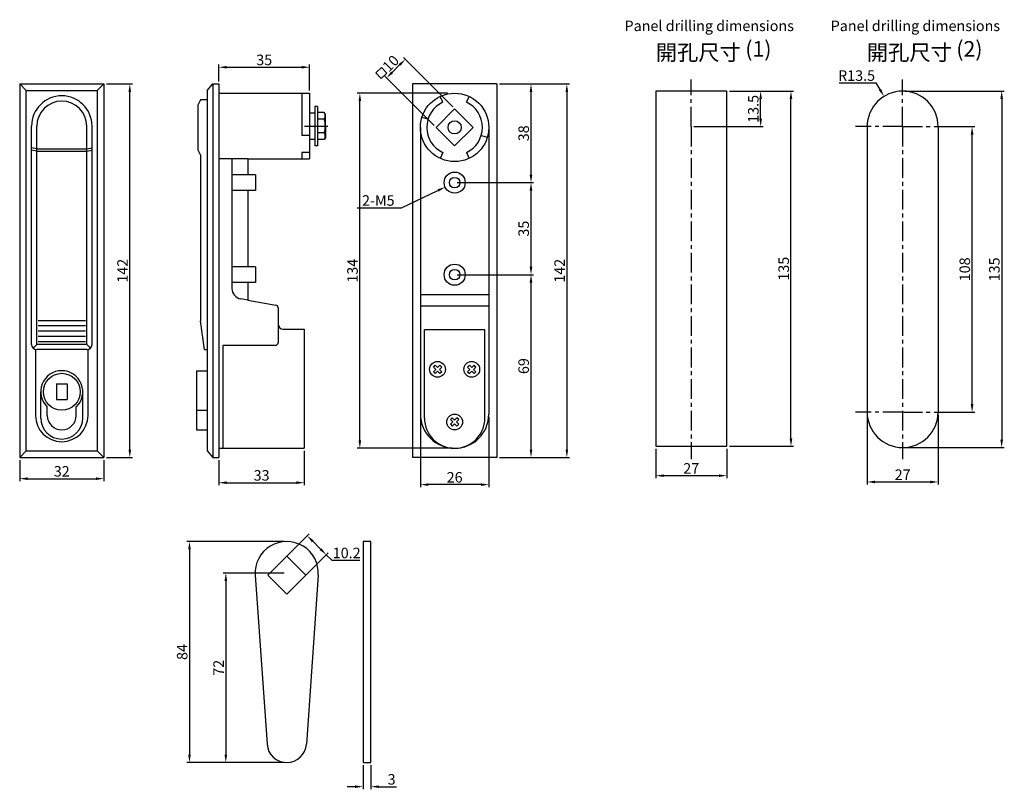
# Model space of a CAD drawing. Extents: x 185 to 559, y -74 to 219.
import ezdxf

# ---------------------------------------------------------------- set-up
doc = ezdxf.new("R2010")
doc.units = 0
doc.header["$LTSCALE"] = 30
doc.header["$MEASUREMENT"] = 0
doc.header["$PDMODE"] = 1
doc.linetypes.add('CENTER', pattern=[2, 1.25, -0.25, 0.25, -0.25])
doc.layers.get('0').update_dxf_attribs({"linetype": 'CONTINUOUS'})
doc.layers.get('DEFPOINTS').update_dxf_attribs({"linetype": 'CONTINUOUS'})
doc.layers.add('c', color=1, linetype='CENTER')
doc.layers.add('圖層1', color=3, linetype='CONTINUOUS')
doc.styles.get("Standard").update_dxf_attribs({"font": 'trebuc.ttf'})
doc.dimstyles.get("Standard").update_dxf_attribs({"dimtxt": 0.18, "dimasz": 0.18, "dimexe": 0.18, "dimexo": 0.0625, "dimgap": 0.09, "dimtad": 0, "dimtih": 1, "dimtoh": 1, "dimdec": 4, "dimzin": 0, "dimdsep": 46, "dimtxsty": 'Standard', "dimcen": 0.09, "dimadec": 0, "dimazin": 0, "dimtfac": 1, "dimtdec": 4, "dimtofl": 0, "dimtmove": 0, "dimatfit": 3, "dimfxl": 0, "dimtolj": 1, "dimtzin": 0, "dimarcsym": 0})

# ---------------------------------------------------------------- blocks, each defined once
blk = doc.blocks.new('*D12')
at = {"color": 5, "lineweight": -2}
for p, q in [((521.45, 191.45), (559.11, 191.45)), ((558.11, 188.45), (558.11, 58.95)), ((521.45, 55.95), (559.11, 55.95))]:
    blk.add_line(p, q, dxfattribs=at)
at = {"color": 5}
for points in [[(557.61, 188.45), (558.61, 188.45), (558.11, 191.45)], [(557.61, 58.95), (558.61, 58.95), (558.11, 55.95)]]:
    blk.add_solid(points, dxfattribs=at)
at = {"layer": 'DEFPOINTS', "color": 0}
for p in [(520.45, 191.45), (520.45, 55.95), (558.11, 55.95)]:
    blk.add_point(p, dxfattribs=at)
at = {"color": 7, "insert": (555.33, 123.7), "char_height": 4, "attachment_point": 5, "rotation": 90}
blk.add_mtext('\\A1;135', dxfattribs=at)
blk = doc.blocks.new('*D13')
at = {"color": 5, "lineweight": -2}
for p, q in [((535.66, 177.95), (547.86, 177.95)), ((546.86, 72.45), (546.86, 174.95)), ((535.66, 69.45), (547.86, 69.45))]:
    blk.add_line(p, q, dxfattribs=at)
at = {"color": 5}
for points in [[(546.36, 174.95), (547.36, 174.95), (546.86, 177.95)], [(546.36, 72.45), (547.36, 72.45), (546.86, 69.45)]]:
    blk.add_solid(points, dxfattribs=at)
at = {"layer": 'DEFPOINTS', "color": 0}
for p in [(534.66, 177.95), (546.86, 177.95), (534.66, 69.45)]:
    blk.add_point(p, dxfattribs=at)
at = {"color": 7, "insert": (544.08, 123.7), "char_height": 4, "attachment_point": 5, "rotation": 90}
blk.add_mtext('\\A1;108', dxfattribs=at)
blk = doc.blocks.new('*D14')
at = {"color": 5, "lineweight": -2}
for p, q in [((506.95, 68.45), (506.95, 41.87)), ((533.95, 68.45), (533.95, 41.87)), ((509.95, 42.87), (530.95, 42.87))]:
    blk.add_line(p, q, dxfattribs=at)
at = {"color": 5}
for points in [[(509.95, 43.37), (509.95, 42.37), (506.95, 42.87)], [(530.95, 43.37), (530.95, 42.37), (533.95, 42.87)]]:
    blk.add_solid(points, dxfattribs=at)
at = {"layer": 'DEFPOINTS', "color": 0}
for p in [(506.95, 69.45), (533.95, 69.45), (533.95, 42.87)]:
    blk.add_point(p, dxfattribs=at)
at = {"color": 7, "insert": (520.45, 45.62), "char_height": 4, "attachment_point": 5}
blk.add_mtext('\\A1;27', dxfattribs=at)
blk = doc.blocks.new('*D15')
at = {"color": 5, "lineweight": -2}
for p, q in [((184.67, 51.17), (184.67, 43.12)), ((216.67, 51.17), (216.67, 43.12)), ((187.67, 44.12), (213.67, 44.12))]:
    blk.add_line(p, q, dxfattribs=at)
at = {"color": 5}
for points in [[(187.67, 44.62), (187.67, 43.62), (184.67, 44.12)], [(213.67, 44.62), (213.67, 43.62), (216.67, 44.12)]]:
    blk.add_solid(points, dxfattribs=at)
at = {"layer": 'DEFPOINTS', "color": 0}
for p in [(184.67, 52.17), (216.67, 52.17), (216.67, 44.12)]:
    blk.add_point(p, dxfattribs=at)
at = {"color": 7, "insert": (200.67, 46.91), "char_height": 4, "attachment_point": 5}
blk.add_mtext('\\A1;32', dxfattribs=at)
blk = doc.blocks.new('*D16')
at = {"color": 5, "lineweight": -2}
for p, q in [((217.67, 194.17), (227.54, 194.17)), ((226.54, 55.17), (226.54, 191.17)), ((217.67, 52.17), (227.54, 52.17))]:
    blk.add_line(p, q, dxfattribs=at)
at = {"color": 5}
for points in [[(226.04, 191.17), (227.04, 191.17), (226.54, 194.17)], [(226.04, 55.17), (227.04, 55.17), (226.54, 52.17)]]:
    blk.add_solid(points, dxfattribs=at)
at = {"layer": 'DEFPOINTS', "color": 0}
for p in [(216.67, 194.17), (226.54, 194.17), (216.67, 52.17)]:
    blk.add_point(p, dxfattribs=at)
at = {"color": 7, "insert": (223.78, 123.17), "char_height": 4, "attachment_point": 5, "rotation": 90}
blk.add_mtext('\\A1;142', dxfattribs=at)
blk = doc.blocks.new('*D17')
at = {"layer": 'DEFPOINTS', "color": 0}
for p in [(353.7, 158.38), (346.46, 154.97)]:
    blk.add_point(p, dxfattribs=at)
at = {"layer": '圖層1', "color": 5, "lineweight": -2}
for p, q in [((329.81, 147.13), (343.75, 153.69)), ((313.06, 147.13), (329.81, 147.13))]:
    blk.add_line(p, q, dxfattribs=at)
at = {"layer": '圖層1', "color": 5}
blk.add_solid([(343.54, 154.14), (343.96, 153.24), (346.46, 154.97)], dxfattribs=at)
at = {"layer": '圖層1', "color": 7, "insert": (321.06, 149.88), "char_height": 4, "attachment_point": 5}
blk.add_mtext('\\A1;{\\f????|b0|i0|c0|p54;2-M5}', dxfattribs=at)
blk = doc.blocks.new('*D18')
at = {"layer": 'DEFPOINTS', "color": 0}
for p in [(350.08, 121.67), (379.12, 121.67), (366.08, 52.17)]:
    blk.add_point(p, dxfattribs=at)
at = {"layer": '圖層1', "color": 5, "lineweight": -2}
for p, q in [((351.08, 121.67), (380.12, 121.67)), ((379.12, 55.17), (379.12, 118.67)), ((367.08, 52.17), (380.12, 52.17))]:
    blk.add_line(p, q, dxfattribs=at)
at = {"layer": '圖層1', "color": 5}
for points in [[(378.62, 118.67), (379.62, 118.67), (379.12, 121.67)], [(378.62, 55.17), (379.62, 55.17), (379.12, 52.17)]]:
    blk.add_solid(points, dxfattribs=at)
at = {"layer": '圖層1', "color": 7, "insert": (376.32, 86.92), "char_height": 4, "attachment_point": 5, "rotation": 90}
blk.add_mtext('\\A1;69', dxfattribs=at)
blk = doc.blocks.new('*D19')
at = {"layer": 'DEFPOINTS', "color": 0}
for p in [(350.08, 156.67), (379.12, 156.67), (350.08, 121.67)]:
    blk.add_point(p, dxfattribs=at)
at = {"layer": '圖層1', "color": 5, "lineweight": -2}
for p, q in [((351.08, 156.67), (380.12, 156.67)), ((379.12, 124.67), (379.12, 153.67)), ((351.08, 121.67), (380.12, 121.67))]:
    blk.add_line(p, q, dxfattribs=at)
at = {"layer": '圖層1', "color": 5}
for points in [[(378.62, 153.67), (379.62, 153.67), (379.12, 156.67)], [(378.62, 124.67), (379.62, 124.67), (379.12, 121.67)]]:
    blk.add_solid(points, dxfattribs=at)
at = {"layer": '圖層1', "color": 7, "insert": (376.33, 139.17), "char_height": 4, "attachment_point": 5, "rotation": 90}
blk.add_mtext('\\A1;35', dxfattribs=at)
blk = doc.blocks.new('*D20')
at = {"layer": 'DEFPOINTS', "color": 0}
for p in [(366.08, 194.17), (379.12, 194.17), (350.08, 156.67)]:
    blk.add_point(p, dxfattribs=at)
at = {"layer": '圖層1', "color": 5, "lineweight": -2}
for p, q in [((367.08, 194.17), (380.12, 194.17)), ((379.12, 159.67), (379.12, 191.17)), ((351.08, 156.67), (380.12, 156.67))]:
    blk.add_line(p, q, dxfattribs=at)
at = {"layer": '圖層1', "color": 5}
for points in [[(378.62, 191.17), (379.62, 191.17), (379.12, 194.17)], [(378.62, 159.67), (379.62, 159.67), (379.12, 156.67)]]:
    blk.add_solid(points, dxfattribs=at)
at = {"layer": '圖層1', "color": 7, "insert": (376.33, 175.42), "char_height": 4, "attachment_point": 5, "rotation": 90}
blk.add_mtext('\\A1;38', dxfattribs=at)
blk = doc.blocks.new('*D21')
at = {"layer": 'DEFPOINTS', "color": 0}
for p in [(366.08, 194.17), (366.08, 52.17), (392.75, 52.17)]:
    blk.add_point(p, dxfattribs=at)
at = {"layer": '圖層1', "color": 5, "lineweight": -2}
for p, q in [((367.08, 194.17), (393.75, 194.17)), ((392.75, 191.17), (392.75, 55.17)), ((367.08, 52.17), (393.75, 52.17))]:
    blk.add_line(p, q, dxfattribs=at)
at = {"layer": '圖層1', "color": 5}
for points in [[(392.25, 191.17), (393.25, 191.17), (392.75, 194.17)], [(392.25, 55.17), (393.25, 55.17), (392.75, 52.17)]]:
    blk.add_solid(points, dxfattribs=at)
at = {"layer": '圖層1', "color": 7, "insert": (389.99, 123.17), "char_height": 4, "attachment_point": 5, "rotation": 90}
blk.add_mtext('\\A1;142', dxfattribs=at)
blk = doc.blocks.new('*D22')
at = {"layer": 'DEFPOINTS', "color": 0}
for p in [(337.08, 68.67), (363.08, 68.67), (337.08, 41.85)]:
    blk.add_point(p, dxfattribs=at)
at = {"layer": '圖層1', "color": 5, "lineweight": -2}
for p, q in [((337.08, 67.67), (337.08, 40.85)), ((363.08, 67.67), (363.08, 40.85)), ((360.08, 41.85), (340.08, 41.85))]:
    blk.add_line(p, q, dxfattribs=at)
at = {"layer": '圖層1', "color": 5}
for points in [[(340.08, 42.35), (340.08, 41.35), (337.08, 41.85)], [(360.08, 42.35), (360.08, 41.35), (363.08, 41.85)]]:
    blk.add_solid(points, dxfattribs=at)
at = {"layer": '圖層1', "color": 7, "insert": (350.08, 44.64), "char_height": 4, "attachment_point": 5}
blk.add_mtext('\\A1;26', dxfattribs=at)
blk = doc.blocks.new('*D23')
at = {"layer": 'DEFPOINTS', "color": 0}
for p in [(314.03, 190.66), (348.38, 190.66), (350.08, 55.67)]:
    blk.add_point(p, dxfattribs=at)
at = {"layer": '圖層1', "color": 5, "lineweight": -2}
for p, q in [((347.38, 190.66), (313.03, 190.66)), ((314.03, 58.67), (314.03, 187.66)), ((349.08, 55.67), (313.03, 55.67))]:
    blk.add_line(p, q, dxfattribs=at)
at = {"layer": '圖層1', "color": 5}
for points in [[(313.53, 187.66), (314.53, 187.66), (314.03, 190.66)], [(313.53, 58.67), (314.53, 58.67), (314.03, 55.67)]]:
    blk.add_solid(points, dxfattribs=at)
at = {"layer": '圖層1', "color": 7, "insert": (311.24, 123.17), "char_height": 4, "attachment_point": 5, "rotation": 90}
blk.add_mtext('\\A1;134', dxfattribs=at)
blk = doc.blocks.new('*D24')
at = {"layer": 'DEFPOINTS', "color": 0}
for p in [(513.4, 189.46), (520.45, 177.95)]:
    blk.add_point(p, dxfattribs=at)
at = {"layer": '圖層1', "color": 5, "lineweight": -2}
for p, q in [((496.34, 194.58), (510.27, 194.58)), ((510.27, 194.58), (511.84, 192.02))]:
    blk.add_line(p, q, dxfattribs=at)
at = {"layer": '圖層1', "color": 5}
blk.add_solid([(512.26, 192.28), (511.41, 191.76), (513.4, 189.46)], dxfattribs=at)
at = {"layer": '圖層1', "color": 7, "insert": (502.93, 197.36), "char_height": 4, "attachment_point": 5}
blk.add_mtext('\\A1;R13.5', dxfattribs=at)
blk = doc.blocks.new('*D25')
at = {"layer": 'DEFPOINTS', "color": 0}
for p in [(426.56, 56.45), (453.56, 56.45), (426.56, 45.26)]:
    blk.add_point(p, dxfattribs=at)
at = {"layer": '圖層1', "color": 5, "lineweight": -2}
for p, q in [((426.56, 55.45), (426.56, 44.26)), ((453.56, 55.45), (453.56, 44.26)), ((450.56, 45.26), (429.56, 45.26))]:
    blk.add_line(p, q, dxfattribs=at)
at = {"layer": '圖層1', "color": 5}
for points in [[(429.56, 45.76), (429.56, 44.76), (426.56, 45.26)], [(450.56, 45.76), (450.56, 44.76), (453.56, 45.26)]]:
    blk.add_solid(points, dxfattribs=at)
at = {"layer": '圖層1', "color": 7, "insert": (440.06, 48.02), "char_height": 4, "attachment_point": 5}
blk.add_mtext('\\A1;27', dxfattribs=at)
blk = doc.blocks.new('*D26')
at = {"layer": 'DEFPOINTS', "color": 0}
for p in [(453.56, 191.45), (477.99, 191.45), (453.56, 56.45)]:
    blk.add_point(p, dxfattribs=at)
at = {"layer": '圖層1', "color": 5, "lineweight": -2}
for p, q in [((454.56, 191.45), (478.99, 191.45)), ((477.99, 59.45), (477.99, 188.45)), ((454.56, 56.45), (478.99, 56.45))]:
    blk.add_line(p, q, dxfattribs=at)
at = {"layer": '圖層1', "color": 5}
for points in [[(477.49, 188.45), (478.49, 188.45), (477.99, 191.45)], [(477.49, 59.45), (478.49, 59.45), (477.99, 56.45)]]:
    blk.add_solid(points, dxfattribs=at)
at = {"layer": '圖層1', "color": 7, "insert": (475.21, 123.95), "char_height": 4, "attachment_point": 5, "rotation": 90}
blk.add_mtext('\\A1;135', dxfattribs=at)
blk = doc.blocks.new('*D27')
at = {"layer": 'DEFPOINTS', "color": 0}
for p in [(453.56, 191.45), (466.45, 191.45), (440.06, 177.95)]:
    blk.add_point(p, dxfattribs=at)
at = {"layer": '圖層1', "color": 5, "lineweight": -2}
for p, q in [((454.56, 191.45), (467.45, 191.45)), ((466.45, 180.95), (466.45, 188.45)), ((441.06, 177.95), (467.45, 177.95))]:
    blk.add_line(p, q, dxfattribs=at)
at = {"layer": '圖層1', "color": 5}
for points in [[(465.95, 188.45), (466.95, 188.45), (466.45, 191.45)], [(465.95, 180.95), (466.95, 180.95), (466.45, 177.95)]]:
    blk.add_solid(points, dxfattribs=at)
at = {"layer": '圖層1', "color": 7, "insert": (463.66, 184.7), "char_height": 4, "attachment_point": 5, "rotation": 90}
blk.add_mtext('\\A1;13.5', dxfattribs=at)
blk = doc.blocks.new('*D28')
at = {"layer": 'DEFPOINTS', "color": 0}
for p in [(331.28, 203.55), (350.08, 184.74), (343.01, 177.67)]:
    blk.add_point(p, dxfattribs=at)
at = {"layer": '圖層1', "color": 5, "lineweight": -2}
for p, q in [((349.38, 185.45), (330.57, 204.25)), ((326.33, 198.6), (329.16, 201.42)), ((342.3, 178.38), (323.5, 197.18))]:
    blk.add_line(p, q, dxfattribs=at)
at = {"layer": '圖層1', "color": 5}
for points in [[(328.81, 201.78), (329.51, 201.07), (331.28, 203.55)], [(325.98, 198.95), (326.68, 198.24), (324.21, 196.47)]]:
    blk.add_solid(points, dxfattribs=at)
at = {"layer": '圖層1', "color": 7, "insert": (325.78, 201.98), "char_height": 4, "attachment_point": 5, "rotation": 45}
blk.add_mtext('\\A1;10', dxfattribs=at)
blk = doc.blocks.new('*D29')
at = {"layer": 'DEFPOINTS', "color": 0}
for p in [(294.91, 200.54), (260.41, 194.17), (294.91, 190.67)]:
    blk.add_point(p, dxfattribs=at)
at = {"layer": '圖層1', "color": 5, "lineweight": -2}
for p, q in [((260.41, 195.17), (260.41, 201.54)), ((263.41, 200.54), (291.91, 200.54)), ((294.91, 191.67), (294.91, 201.54))]:
    blk.add_line(p, q, dxfattribs=at)
at = {"layer": '圖層1', "color": 5}
for points in [[(263.41, 201.04), (263.41, 200.04), (260.41, 200.54)], [(291.91, 201.04), (291.91, 200.04), (294.91, 200.54)]]:
    blk.add_solid(points, dxfattribs=at)
at = {"layer": '圖層1', "color": 7, "insert": (277.66, 203.32), "char_height": 4, "attachment_point": 5}
blk.add_mtext('\\A1;35', dxfattribs=at)
blk = doc.blocks.new('*D30')
at = {"layer": 'DEFPOINTS', "color": 0}
for p in [(292.91, 55.67), (260.41, 52.17), (292.91, 42.6)]:
    blk.add_point(p, dxfattribs=at)
at = {"layer": '圖層1', "color": 5, "lineweight": -2}
for p, q in [((292.91, 54.67), (292.91, 41.6)), ((260.41, 51.17), (260.41, 41.6)), ((263.41, 42.6), (289.91, 42.6))]:
    blk.add_line(p, q, dxfattribs=at)
at = {"layer": '圖層1', "color": 5}
for points in [[(263.41, 43.1), (263.41, 42.1), (260.41, 42.6)], [(289.91, 43.1), (289.91, 42.1), (292.91, 42.6)]]:
    blk.add_solid(points, dxfattribs=at)
at = {"layer": '圖層1', "color": 7, "insert": (276.66, 45.38), "char_height": 4, "attachment_point": 5}
blk.add_mtext('\\A1;33', dxfattribs=at)
blk = doc.blocks.new('*D31')
at = {"color": 5, "lineweight": -2}
for p, q in [((285.22, 20.23), (248.24, 20.23)), ((249.24, 17.23), (249.24, -60.77)), ((285.22, -63.77), (248.24, -63.77))]:
    blk.add_line(p, q, dxfattribs=at)
at = {"color": 5}
for points in [[(248.74, 17.23), (249.74, 17.23), (249.24, 20.23)], [(248.74, -60.77), (249.74, -60.77), (249.24, -63.77)]]:
    blk.add_solid(points, dxfattribs=at)
at = {"layer": 'DEFPOINTS', "color": 0}
for p in [(286.22, 20.23), (249.24, -63.77), (286.22, -63.77)]:
    blk.add_point(p, dxfattribs=at)
at = {"color": 7, "insert": (246.46, -21.77), "char_height": 4, "attachment_point": 5, "rotation": 90}
blk.add_mtext('\\A1;84', dxfattribs=at)
blk = doc.blocks.new('*D32')
at = {"color": 5, "lineweight": -2}
for p, q in [((285.22, 8.23), (262.06, 8.23)), ((263.06, 5.23), (263.06, -60.77)), ((285.22, -63.77), (262.06, -63.77))]:
    blk.add_line(p, q, dxfattribs=at)
at = {"color": 5}
for points in [[(262.56, 5.23), (263.56, 5.23), (263.06, 8.23)], [(262.56, -60.77), (263.56, -60.77), (263.06, -63.77)]]:
    blk.add_solid(points, dxfattribs=at)
at = {"layer": 'DEFPOINTS', "color": 0}
for p in [(286.22, 8.23), (263.06, -63.77), (286.22, -63.77)]:
    blk.add_point(p, dxfattribs=at)
at = {"color": 7, "insert": (260.31, -27.77), "char_height": 4, "attachment_point": 5, "rotation": 90}
blk.add_mtext('\\A1;72', dxfattribs=at)
blk = doc.blocks.new('*D33')
at = {"color": 5, "lineweight": -2}
for p, q in [((315.24, -64.77), (315.24, -73.97)), ((318.24, -64.77), (318.24, -73.97)), ((312.24, -72.97), (309.24, -72.97)), ((321.24, -72.97), (327.98, -72.97))]:
    blk.add_line(p, q, dxfattribs=at)
at = {"color": 5}
for points in [[(312.24, -72.47), (312.24, -73.47), (315.24, -72.97)], [(321.24, -72.47), (321.24, -73.47), (318.24, -72.97)]]:
    blk.add_solid(points, dxfattribs=at)
at = {"layer": 'DEFPOINTS', "color": 0}
for p in [(315.24, -63.77), (318.24, -63.77), (318.24, -72.97)]:
    blk.add_point(p, dxfattribs=at)
at = {"color": 7, "insert": (326.11, -70.18), "char_height": 4, "attachment_point": 5}
blk.add_mtext('\\A1;3', dxfattribs=at)
blk = doc.blocks.new('*D35')
at = {"color": 5, "lineweight": -2}
for p, q in [((283.32, 11.74), (294.72, 23.14)), ((296.13, 20.31), (299.1, 17.34)), ((290.53, 4.53), (301.93, 15.92)), ((301.22, 15.22), (303.34, 13.1)), ((303.34, 13.1), (313.97, 13.1))]:
    blk.add_line(p, q, dxfattribs=at)
at = {"color": 5}
for points in [[(296.48, 20.66), (295.78, 19.95), (294.01, 22.43)], [(299.45, 17.69), (298.75, 16.98), (301.22, 15.22)]]:
    blk.add_solid(points, dxfattribs=at)
at = {"layer": 'DEFPOINTS', "color": 0}
for p in [(301.22, 15.22), (282.61, 11.03), (289.82, 3.82)]:
    blk.add_point(p, dxfattribs=at)
at = {"color": 7, "insert": (309.03, 15.88), "char_height": 4, "attachment_point": 5}
blk.add_mtext('\\A1;10.2', dxfattribs=at)

msp = doc.modelspace()

# ---------------------------------------------------------------- linework, layer by layer
for p, q in [((184.67, 194.17), (216.67, 194.17)), ((184.67, 194.17), (184.67, 52.17)), ((216.67, 194.17), (216.67, 52.17)), ((255.91, 191.67), (258.16, 194.17)), ((255.91, 191.67), (255.91, 54.67)), ((258.16, 194.17), (260.41, 194.17)), ((260.41, 194.17), (260.41, 52.17)), ((366.08, 194.17), (334.08, 194.17)), ((334.08, 194.17), (334.08, 52.17)), ((366.08, 194.17), (366.08, 52.17)), ((453.56, 191.45), (426.56, 191.45)), ((426.56, 191.45), (426.56, 56.45)), ((453.56, 56.45), (453.56, 191.45)), ((253.41, 188.17), (252.41, 186.17)), ((255.91, 188.17), (253.41, 188.17)), ((260.41, 190.67), (294.91, 190.67)), ((294.91, 190.67), (294.91, 165.67)), ((345.61, 187.26), (344.59, 189.45)), ((354.55, 187.26), (355.58, 189.45)), ((252.41, 186.17), (252.41, 169.17)), ((296.91, 185.67), (296.91, 170.67)), ((297.91, 185.67), (296.91, 185.67)), ((297.91, 185.67), (297.91, 170.67)), ((294.91, 183.17), (296.91, 183.17)), ((300.51, 183.32), (297.91, 183.32)), ((300.51, 180.75), (297.91, 180.75)), ((300.91, 182.63), (300.51, 183.32)), ((300.91, 178.17), (300.91, 182.63)), ((339.96, 180.75), (337.64, 181.45)), ((189.17, 95.17), (189.17, 178.17)), ((212.17, 95.17), (212.17, 178.17)), ((300.91, 178.17), (300.91, 173.71)), ((337.08, 177.67), (337.08, 68.67)), ((363.08, 177.67), (363.08, 68.67)), ((506.95, 177.95), (506.95, 69.45)), ((533.95, 177.95), (533.95, 69.45)), ((294.91, 173.17), (296.91, 173.17)), ((300.51, 175.6), (297.91, 175.6)), ((300.51, 173.02), (297.91, 173.02)), ((300.91, 173.71), (300.51, 173.02)), ((360.2, 174.6), (362.52, 173.89)), ((252.41, 169.17), (253.41, 167.17)), ((297.91, 170.67), (296.91, 170.67)), ((253.41, 167.17), (253.41, 104.17)), ((271.41, 165.67), (294.91, 165.67)), ((271.41, 165.67), (271.41, 159.67)), ((345.61, 168.09), (344.59, 165.89)), ((354.55, 168.09), (355.58, 165.89)), ((274.41, 159.67), (271.41, 159.67)), ((274.41, 159.67), (274.41, 153.67)), ((274.41, 153.67), (271.41, 153.67)), ((271.41, 153.67), (271.41, 124.67)), ((274.41, 124.67), (271.41, 124.67)), ((274.41, 124.67), (274.41, 118.67)), ((274.41, 118.67), (271.41, 118.67)), ((271.41, 118.67), (271.41, 112)), ((337.08, 114.17), (363.08, 114.17)), ((271.41, 112), (282.09, 110.12)), ((282.91, 109.13), (282.91, 95.78)), ((337.08, 109.78), (363.08, 109.78)), ((254.91, 93.17), (253.41, 104.17)), ((284.91, 100.97), (292.91, 100.97)), ((292.91, 100.97), (292.91, 55.67)), ((338.58, 67.17), (338.58, 100.67)), ((361.58, 100.67), (338.58, 100.67)), ((361.58, 67.17), (361.58, 100.67)), ((281.91, 94.78), (261.91, 94.78)), ((261.91, 94.78), (261.91, 55.67)), ((190.67, 93.24), (190.67, 68.17)), ((210.17, 93.17), (191.17, 93.17)), ((210.67, 68.17), (210.67, 93.24)), ((254.91, 93.17), (255.91, 93.17)), ((251.91, 85.17), (255.91, 85.17)), ((251.91, 85.17), (251.91, 70.17)), ((198.67, 80.17), (198.67, 74.17)), ((198.67, 80.17), (202.67, 80.17)), ((202.67, 80.17), (202.67, 74.17)), ((192.67, 67.17), (192.67, 77.17)), ((208.67, 67.17), (208.67, 77.17)), ((195.17, 68.17), (195.17, 71.36)), ((198.67, 74.17), (202.67, 74.17)), ((206.17, 68.17), (206.17, 71.36)), ((251.91, 70.17), (255.91, 70.17)), ((251.91, 70.17), (251.91, 62.67)), ((251.91, 62.67), (255.91, 62.67)), ((426.56, 56.45), (453.56, 56.45)), ((255.91, 54.67), (258.16, 52.17)), ((260.41, 55.67), (292.91, 55.67)), ((184.67, 52.17), (216.67, 52.17)), ((258.16, 52.17), (260.41, 52.17)), ((366.08, 52.17), (334.08, 52.17)), ((315.24, 20.23), (315.24, -63.77)), ((318.24, 20.23), (315.24, 20.23)), ((318.24, -63.77), (318.24, 20.23)), ((286.22, 14.64), (279.01, 7.43)), ((293.43, 7.43), (286.22, 14.64)), ((274.25, 7.39), (278.74, -56.8)), ((279.01, 7.43), (286.22, 0.21)), ((286.22, 0.21), (293.43, 7.43)), ((298.19, 7.39), (293.7, -56.8)), ((315.24, -63.77), (318.24, -63.77))]:
    msp.add_line(p, q)
for points in [[(322.11, 196.26), (324.3, 198.31), (322.25, 200.5), (320.06, 198.45)], [(350.08, 170.6), (343.01, 177.67), (350.08, 184.74), (357.15, 177.67)]]:
    msp.add_lwpolyline(points, close=True)
for centre, radius in [((350.08, 177.67), 13), ((350.08, 156.67), 4), ((350.08, 121.67), 4), ((343.58, 85.67), 3), ((356.58, 85.67), 3), ((200.67, 77.17), 7), ((350.08, 65.67), 3)]:
    msp.add_circle(centre, radius)
for centre, radius, start, end in [((520.45, 177.95), 13.5, 0, 180), ((200.67, 178.17), 11.5, 0, 180), ((350.08, 177.67), 10.58, 115, 245), ((350.08, 177.67), 10.58, 295, 65), ((298.63, 182.04), 2.28, 325.6158, 25.6158), ((292.39, 178.17), 8.52, 0, 17.588), ((292.39, 178.17), 8.52, 342.412, 360), ((298.63, 174.31), 2.28, 334.3842, 34.3842), ((281.91, 109.13), 1, 360, 79.992), ((284.91, 102.97), 2, 180, 270), ((191.17, 95.17), 2, 180, 270), ((210.17, 95.17), 2, 270, 0), ((281.91, 95.78), 1, 270, 360), ((200.67, 77.17), 8, 313.4325, 226.5675), ((200.67, 68.17), 10, 180, 0), ((200.67, 68.17), 5.5, 180, 0), ((350.08, 68.67), 13, 180, 0), ((520.45, 69.45), 13.5, 180, 0), ((200.67, 67.17), 8, 180, 0), ((350.08, 67.17), 11.5, 180, 0), ((286.22, 8.23), 12, 355.9994, 184.0006), ((286.22, -56.27), 7.5, 184.0006, 355.9994)]:
    msp.add_arc(centre, radius, start, end)
at = {"layer": 'c', "ltscale": 0.2}
for p, q in [((440.06, 177.95), (440.06, 195.87)), ((520.45, 177.95), (520.45, 195.87)), ((440.06, 177.95), (440.06, 51.53)), ((520.45, 177.95), (502.54, 177.95)), ((520.45, 177.95), (538.37, 177.95)), ((520.45, 177.95), (520.45, 51.53)), ((520.45, 69.45), (502.54, 69.45)), ((520.45, 69.45), (538.37, 69.45))]:
    msp.add_line(p, q, dxfattribs=at)
at = {"layer": 'c'}
msp.add_line((293, 178.17), (301.85, 178.17), dxfattribs=at)
at = {"layer": '圖層1'}
for p, q in [((184.67, 194.17), (187.17, 191.67)), ((187.17, 191.67), (214.17, 191.67)), ((187.17, 54.67), (187.17, 191.67)), ((214.17, 191.67), (216.67, 194.17)), ((214.17, 191.67), (214.17, 54.67)), ((258.16, 194.17), (258.16, 52.17)), ((291.91, 190.67), (291.91, 174.6)), ((191.17, 168.67), (191.17, 178.17)), ((210.17, 168.67), (210.17, 178.17)), ((294.91, 174.6), (291.91, 174.6)), ((191.17, 169.51), (189.17, 169.87)), ((191.17, 168.67), (189.17, 169.03)), ((191.17, 169.51), (210.17, 169.51)), ((191.17, 168.67), (210.17, 168.67)), ((191.17, 95.17), (191.17, 168.67)), ((210.17, 169.51), (212.17, 169.87)), ((210.17, 168.67), (212.17, 169.03)), ((210.17, 95.17), (210.17, 168.67)), ((271.41, 165.67), (260.41, 165.67)), ((265.41, 165.67), (265.41, 153.67)), ((294.91, 168.09), (291.91, 168.09)), ((291.91, 168.09), (291.91, 165.67)), ((271.41, 159.67), (265.41, 159.67)), ((265.41, 153.67), (265.41, 116.42)), ((271.41, 153.67), (265.41, 153.67)), ((271.41, 124.67), (265.41, 124.67)), ((271.41, 118.67), (265.41, 118.67)), ((271.41, 112), (268.72, 112.48)), ((209.67, 104.17), (191.67, 104.17)), ((209.67, 102.17), (191.67, 102.17)), ((209.67, 100.17), (191.67, 100.17)), ((209.67, 98.17), (191.67, 98.17)), ((191.17, 95.17), (189.76, 93.76)), ((210.17, 95.17), (191.17, 95.17)), ((209.67, 96.17), (191.67, 96.17)), ((210.17, 95.17), (211.59, 93.76)), ((184.67, 52.17), (187.17, 54.67)), ((187.17, 54.67), (214.17, 54.67)), ((214.17, 54.67), (216.67, 52.17))]:
    msp.add_line(p, q, dxfattribs=at)
for points in [[(342.88, 85.67), (341.99, 86.56), (342.7, 87.26), (343.58, 86.38)], [(344.29, 85.67), (345.17, 86.56), (344.47, 87.26), (343.58, 86.38)], [(355.88, 85.67), (354.99, 86.56), (355.7, 87.26), (356.58, 86.38)], [(357.29, 85.67), (358.17, 86.56), (357.47, 87.26), (356.58, 86.38)], [(342.88, 85.67), (341.99, 84.79), (342.7, 84.08), (343.58, 84.97)], [(344.29, 85.67), (345.17, 84.79), (344.47, 84.08), (343.58, 84.97)], [(355.88, 85.67), (354.99, 84.79), (355.7, 84.08), (356.58, 84.97)], [(357.29, 85.67), (358.17, 84.79), (357.47, 84.08), (356.58, 84.97)], [(349.38, 65.67), (348.49, 66.56), (349.2, 67.26), (350.08, 66.38)], [(349.38, 65.67), (348.49, 64.79), (349.2, 64.08), (350.08, 64.97)], [(350.79, 65.67), (351.67, 66.56), (350.97, 67.26), (350.08, 66.38)], [(350.79, 65.67), (351.67, 64.79), (350.97, 64.08), (350.08, 64.97)]]:
    msp.add_lwpolyline(points, dxfattribs=at)
for centre, radius in [((350.08, 177.67), 2.5), ((350.08, 156.67), 2), ((350.08, 121.67), 2)]:
    msp.add_circle(centre, radius, dxfattribs=at)
for centre, radius, start, end in [((200.67, 178.17), 9.5, 0, 180), ((269.41, 116.42), 4, 180, 259.992)]:
    msp.add_arc(centre, radius, start, end, dxfattribs=at)

# ---------------------------------------------------------------- texts
for s, p in [('開孔尺寸', (426.56, 203.17)), ('(1)', (460.61, 204.54)), ('開孔尺寸', (506.81, 203.17)), ('(2)', (540.86, 204.54))]:
    msp.add_text(s, height=5.935).set_placement(p)
at = {"char_height": 4, "width": 81.25, "attachment_point": 1}
for insert in [(414.68, 218.27), (493.09, 218.27)]:
    msp.add_mtext('{\\fTrebuchet MS|b0|i0|c0|p34;Panel drilling dimensions}', dxfattribs=dict(at, insert=insert))

# ---------------------------------------------------------------- dimensions: what is measured, and where the dimension line sits
for base, p1, p2, picture, middle in [((226.54, 194.17), (216.67, 52.17), (216.67, 194.17), '*D16', (223.78, 123.17)), ((249.24, -63.77), (286.22, 20.23), (286.22, -63.77), '*D31', (246.46, -21.77)), ((263.06, -63.77), (286.22, 8.23), (286.22, -63.77), '*D32', (260.31, -27.77))]:
    dim = msp.add_linear_dim(base=base, p1=p1, p2=p2, angle=90, dimstyle='Standard', override={"dimtxt": 4, "dimasz": 3, "dimexe": 1, "dimexo": 1, "dimgap": 0.75, "dimtad": 3, "dimtih": 0, "dimdec": 0, "dimzin": 1, "dimcen": 0, "dimclrd": 5, "dimclre": 5, "dimclrt": 7, "dimadec": 1, "dimtfac": 0.635, "dimtdec": 0})
    dim.commit()
    dim.dimension.update_dxf_attribs({"geometry": picture, "text_midpoint": middle})
for base, p1, p2, text, picture, middle in [((558.11, 55.95), (520.45, 191.45), (520.45, 55.95), '135', '*D12', (555.33, 123.7)), ((546.86, 177.95), (534.66, 69.45), (534.66, 177.95), '108', '*D13', (544.08, 123.7))]:
    dim = msp.add_linear_dim(base=base, p1=p1, p2=p2, angle=90, text=text, dimstyle='Standard', override={"dimtxt": 4, "dimasz": 3, "dimexe": 1, "dimexo": 1, "dimgap": 0.75, "dimtad": 3, "dimtih": 0, "dimdec": 0, "dimzin": 1, "dimcen": 0, "dimclrd": 5, "dimclre": 5, "dimclrt": 7, "dimadec": 1, "dimtfac": 0.635, "dimtdec": 0})
    dim.commit()
    dim.dimension.update_dxf_attribs({"geometry": picture, "text_midpoint": middle})
for base, p1, p2, picture, middle in [((533.95, 42.87), (506.95, 69.45), (533.95, 69.45), '*D14', (520.45, 45.62)), ((216.67, 44.12), (184.67, 52.17), (216.67, 52.17), '*D15', (200.67, 46.91)), ((318.24, -72.97), (315.24, -63.77), (318.24, -63.77), '*D33', (326.11, -70.18))]:
    dim = msp.add_linear_dim(base=base, p1=p1, p2=p2, dimstyle='Standard', override={"dimtxt": 4, "dimasz": 3, "dimexe": 1, "dimexo": 1, "dimgap": 0.75, "dimtad": 3, "dimtih": 0, "dimdec": 0, "dimzin": 1, "dimcen": 0, "dimclrd": 5, "dimclre": 5, "dimclrt": 7, "dimadec": 1, "dimtfac": 0.635, "dimtdec": 0})
    dim.commit()
    dim.dimension.update_dxf_attribs({"geometry": picture, "text_midpoint": middle})
dim = msp.add_aligned_dim(p1=(282.61, 11.03), p2=(289.82, 3.82), distance=16.12, dimstyle='Standard', override={"dimtxt": 4, "dimasz": 3, "dimexe": 1, "dimexo": 1, "dimgap": 0.75, "dimtad": 3, "dimtih": 0, "dimdec": 1, "dimzin": 1, "dimcen": 0, "dimclrd": 5, "dimclre": 5, "dimclrt": 7, "dimadec": 1, "dimtfac": 0.635, "dimtdec": 1})
dim.commit()
dim.dimension.update_dxf_attribs({"geometry": '*D35', "text_midpoint": (309.03, 15.88)})
at = {"layer": '圖層1'}
dim = msp.add_linear_dim(base=(294.91, 200.54), p1=(260.41, 194.17), p2=(294.91, 190.67), text='35', dimstyle='Standard', override={"dimtxt": 4, "dimasz": 3, "dimexe": 1, "dimexo": 1, "dimgap": 0.75, "dimtad": 3, "dimtih": 0, "dimdec": 0, "dimzin": 1, "dimcen": 0, "dimclrd": 5, "dimclre": 5, "dimclrt": 7, "dimadec": 1, "dimtfac": 0.635, "dimtdec": 0}, dxfattribs=at)
dim.commit()
dim.dimension.update_dxf_attribs({"geometry": '*D29', "text_midpoint": (277.66, 203.32)})
dim = msp.add_aligned_dim(p1=(343.01, 177.67), p2=(350.08, 184.74), distance=26.59, dimstyle='Standard', override={"dimtxt": 4, "dimasz": 3, "dimexe": 1, "dimexo": 1, "dimgap": 0.75, "dimtad": 3, "dimtih": 0, "dimdec": 0, "dimzin": 1, "dimcen": 0, "dimclrd": 5, "dimclre": 5, "dimclrt": 7, "dimadec": 1, "dimtfac": 0.635, "dimtdec": 0}, dxfattribs=at)
dim.commit()
dim.dimension.update_dxf_attribs({"geometry": '*D28', "text_midpoint": (325.78, 201.98)})
dim = msp.add_radius_dim(center=(520.45, 177.95), mpoint=(513.4, 189.46), text='R13.5', dimstyle='Standard', override={"dimtxt": 4, "dimasz": 3, "dimexe": 1, "dimexo": 1, "dimgap": 0.75, "dimtad": 3, "dimtih": 0, "dimdec": 0, "dimzin": 1, "dimcen": 0, "dimclrd": 5, "dimclre": 5, "dimclrt": 7, "dimadec": 1, "dimtfac": 0.635, "dimtdec": 0}, dxfattribs=at)
dim.commit()
dim.dimension.update_dxf_attribs({"geometry": '*D24', "text_midpoint": (502.93, 197.36)})
for base, p1, p2, angle, picture, middle in [((379.11597116, 194.17278328), (350.08267686, 156.67278328), (366.08267686, 194.17278328), 90, '*D20', (376.33095432, 175.42278328)), ((392.75, 52.17), (366.08, 194.17), (366.08, 52.17), 90, '*D21', (389.99, 123.17)), ((477.99, 191.45), (453.56, 56.45), (453.56, 191.45), 90, '*D26', (475.21, 123.95)), ((379.12, 156.67), (350.08, 121.67), (350.08, 156.67), 90, '*D19', (376.33, 139.17)), ((337.08, 41.85), (363.08, 68.67), (337.08, 68.67), 180, '*D22', (350.08, 44.64))]:
    dim = msp.add_linear_dim(base=base, p1=p1, p2=p2, angle=angle, dimstyle='Standard', override={"dimtxt": 4, "dimasz": 3, "dimexe": 1, "dimexo": 1, "dimgap": 0.75, "dimtad": 3, "dimtih": 0, "dimdec": 0, "dimzin": 1, "dimcen": 0, "dimclrd": 5, "dimclre": 5, "dimclrt": 7, "dimadec": 1, "dimtfac": 0.635, "dimtdec": 0}, dxfattribs=at)
    dim.commit()
    dim.dimension.update_dxf_attribs({"geometry": picture, "text_midpoint": middle})
for base, p1, p2, text, picture, middle in [((466.45, 191.45), (440.06, 177.95), (453.56, 191.45), '13.5', '*D27', (463.66, 184.7)), ((314.03, 190.66), (350.08, 55.67), (348.38, 190.66), '134', '*D23', (311.24, 123.17)), ((379.12, 121.67), (366.08, 52.17), (350.08, 121.67), '69', '*D18', (376.32, 86.92))]:
    dim = msp.add_linear_dim(base=base, p1=p1, p2=p2, angle=90, text=text, dimstyle='Standard', override={"dimtxt": 4, "dimasz": 3, "dimexe": 1, "dimexo": 1, "dimgap": 0.75, "dimtad": 3, "dimtih": 0, "dimdec": 0, "dimzin": 1, "dimcen": 0, "dimclrd": 5, "dimclre": 5, "dimclrt": 7, "dimadec": 1, "dimtfac": 0.635, "dimtdec": 0}, dxfattribs=at)
    dim.commit()
    dim.dimension.update_dxf_attribs({"geometry": picture, "text_midpoint": middle})
dim = msp.add_diameter_dim_2p(p1=(353.7, 158.38), p2=(346.46, 154.97), text='{\\f????|b0|i0|c0|p54;2-M5}', dimstyle='Standard', override={"dimtxt": 4, "dimasz": 3, "dimexe": 1, "dimexo": 1, "dimgap": 0.75, "dimtad": 3, "dimtih": 0, "dimdec": 0, "dimzin": 1, "dimcen": 0, "dimclrd": 5, "dimclre": 5, "dimclrt": 7, "dimadec": 1, "dimtfac": 0.635, "dimtdec": 0}, dxfattribs=at)
dim.commit()
dim.dimension.update_dxf_attribs({"geometry": '*D17', "text_midpoint": (321.06, 147.13), "dimtype": 163})
for base, p1, p2, picture, middle in [((426.56, 45.26), (453.56, 56.45), (426.56, 56.45), '*D25', (440.06, 48.02)), ((292.91146894, 42.59762685), (260.41146894, 52.17278328), (292.91146894, 55.67278328), '*D30', (276.66146894, 45.38264368))]:
    dim = msp.add_linear_dim(base=base, p1=p1, p2=p2, dimstyle='Standard', override={"dimtxt": 4, "dimasz": 3, "dimexe": 1, "dimexo": 1, "dimgap": 0.75, "dimtad": 3, "dimtih": 0, "dimdec": 0, "dimzin": 1, "dimcen": 0, "dimclrd": 5, "dimclre": 5, "dimclrt": 7, "dimadec": 1, "dimtfac": 0.635, "dimtdec": 0}, dxfattribs=at)
    dim.commit()
    dim.dimension.update_dxf_attribs({"geometry": picture, "text_midpoint": middle})

doc.saveas('drawing.dxf')
